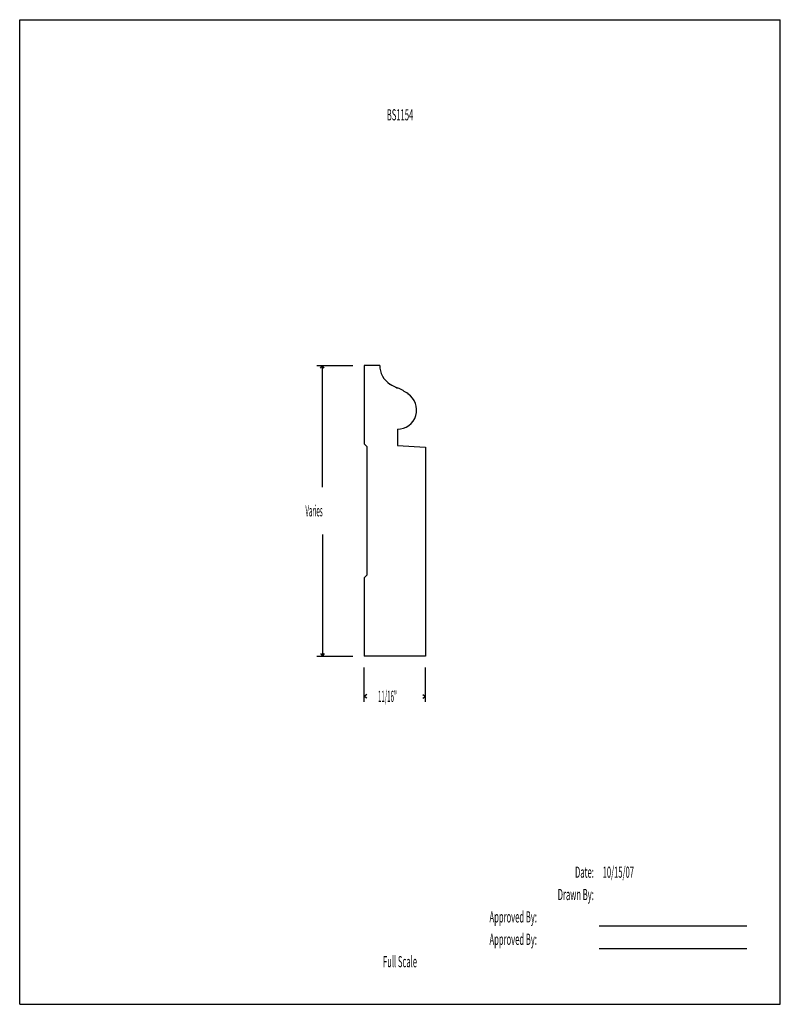
# Model space of a CAD drawing. Units: inches. Extents: x -4.3 to 4.2, y -5.5 to 5.5.
import ezdxf
from ezdxf.enums import TextEntityAlignment as Align

# ---------------------------------------------------------------- set-up
doc = ezdxf.new("R2010")
doc.units = ezdxf.units.IN
doc.header["$MEASUREMENT"] = 0
doc.linetypes.add('Continuous2', pattern=[0])
doc.layers.add('Unnamed Level 1', color=1, linetype='Continuous')
doc.styles.add('MCStick_A0.400000_S0.000000', font='Simplex', dxfattribs={"width": 0.4})
doc.styles.add('MCStick_A0.500000_S0.000000', font='Simplex', dxfattribs={"width": 0.5})

msp = doc.modelspace()

# ---------------------------------------------------------------- linework, layer by layer
at = {"layer": 'Unnamed Level 1', "color": 18, "linetype": 'Continuous2', "lineweight": -3, "true_color": 0x000000}
for p, q in [((-4.25, -5.5), (-4.25, 5.5)), ((-4.25, 5.5), (4.25, 5.5)), ((4.25, -5.5), (4.25, 5.5)), ((-0.227, 1.638), (-0.402, 1.638)), ((-0.402, 1.638), (-0.402, 0.763)), ((-0.027, 0.926), (-0.027, 0.743)), ((-0.402, 0.763), (-0.371, 0.732)), ((-0.371, 0.732), (-0.371, -0.706)), ((-0.027, 0.743), (0.285, 0.726)), ((0.285, 0.726), (0.285, -1.612)), ((-0.402, -0.737), (-0.371, -0.706)), ((-0.402, -0.737), (-0.402, -1.612)), ((0.285, -1.612), (-0.402, -1.612)), ((-4.25, -5.5), (4.25, -5.5))]:
    msp.add_line(p, q, dxfattribs=at)
at = {"layer": 'Unnamed Level 1', "color": 5, "linetype": 'Continuous2', "lineweight": -3, "true_color": 0x0000ff}
for p, q in [((-0.929, 1.638), (-0.527, 1.638)), ((-0.888, 1.607), (-0.867, 1.638)), ((-0.888, 1.607), (-0.867, 1.638)), ((-0.888, 1.607), (-0.867, 1.638)), ((-0.888, 1.607), (-0.867, 1.638)), ((-0.846, 1.607), (-0.867, 1.638)), ((-0.846, 1.607), (-0.867, 1.638)), ((-0.867, 0.277), (-0.867, 1.638)), ((-0.846, 1.607), (-0.867, 1.638)), ((-0.846, 1.607), (-0.867, 1.638)), ((-0.867, -0.251), (-0.867, -1.612)), ((-0.929, -1.612), (-0.527, -1.612)), ((-0.888, -1.581), (-0.867, -1.612)), ((-0.888, -1.581), (-0.867, -1.612)), ((-0.888, -1.581), (-0.867, -1.612)), ((-0.888, -1.581), (-0.867, -1.612)), ((-0.846, -1.581), (-0.867, -1.612)), ((-0.846, -1.581), (-0.867, -1.612)), ((-0.846, -1.581), (-0.867, -1.612)), ((-0.846, -1.581), (-0.867, -1.612)), ((-0.402, -2.122), (-0.402, -1.737)), ((0.285, -2.122), (0.285, -1.737)), ((-0.371, -2.039), (-0.402, -2.06)), ((-0.371, -2.039), (-0.402, -2.06)), ((-0.371, -2.039), (-0.402, -2.06)), ((-0.371, -2.039), (-0.402, -2.06)), ((-0.371, -2.081), (-0.402, -2.06)), ((-0.402, -2.06), (-0.402, -2.06)), ((-0.371, -2.081), (-0.402, -2.06)), ((-0.371, -2.081), (-0.402, -2.06)), ((-0.371, -2.081), (-0.402, -2.06)), ((0.254, -2.039), (0.285, -2.06)), ((0.254, -2.039), (0.285, -2.06)), ((0.254, -2.039), (0.285, -2.06)), ((0.254, -2.039), (0.285, -2.06)), ((0.254, -2.081), (0.285, -2.06)), ((0.254, -2.081), (0.285, -2.06)), ((0.254, -2.081), (0.285, -2.06)), ((0.254, -2.081), (0.285, -2.06)), ((0.285, -2.06), (0.285, -2.06))]:
    msp.add_line(p, q, dxfattribs=at)
at = {"layer": 'Unnamed Level 1', "color": 176, "linetype": 'Continuous2', "lineweight": -3, "true_color": 0x000080}
for p, q in [((2.226, -4.625), (3.875, -4.625)), ((2.226, -4.875), (3.875, -4.875))]:
    msp.add_line(p, q, dxfattribs=at)
at = {"layer": 'Unnamed Level 1', "color": 18, "linetype": 'Continuous2', "lineweight": -3, "true_color": 0x000000}
for centre, radius, start, end in [((0.023, 1.64), 0.25, 180.4019, 237.3541), ((0.169, 1.867), 0.52, 237.3541, 247.9636), ((-0.211, 0.924), 0.497, 52.8, 68.1714), ((-0.029, 1.14), 0.215, 270, 56.643)]:
    msp.add_arc(centre, radius, start, end, dxfattribs=at)

# ---------------------------------------------------------------- texts
at = {"layer": 'Unnamed Level 1', "color": 176, "linetype": 'Continuous2', "lineweight": -3, "true_color": 0x000080, "style": 'MCStick_A0.500000_S0.000000', "width": 0.5}
msp.add_text('BS1154', height=0.125, dxfattribs=at).set_placement((0, 4.5), align=Align.TOP_CENTER)
at = {"layer": 'Unnamed Level 1', "color": 5, "linetype": 'Continuous2', "lineweight": -3, "true_color": 0x0000ff, "style": 'MCStick_A0.400000_S0.000000', "width": 0.4}
for s, p in [('Varies', (-1.057, -0.049)), ('11/16"', (-0.246, -2.122))]:
    msp.add_text(s, height=0.125, dxfattribs=at).set_placement(p)
at = {"layer": 'Unnamed Level 1', "color": 176, "linetype": 'Continuous2', "lineweight": -3, "true_color": 0x000080, "style": 'MCStick_A0.500000_S0.000000', "width": 0.5}
for s, p in [('  10/15/07', (2.226, -4.125)), ('Approved By:', (1, -4.625)), ('Approved By:', (1, -4.875))]:
    msp.add_text(s, height=0.125, dxfattribs=at).set_placement(p, align=Align.BOTTOM_LEFT)
for s, p in [('Date:', (2.166, -4.125)), ('Drawn By:', (2.166, -4.375))]:
    msp.add_text(s, height=0.125, dxfattribs=at).set_placement(p, align=Align.BOTTOM_RIGHT)
msp.add_text('Full Scale', height=0.125, dxfattribs=at).set_placement((0, -5.125), align=Align.BOTTOM_CENTER)

doc.saveas('drawing.dxf')
